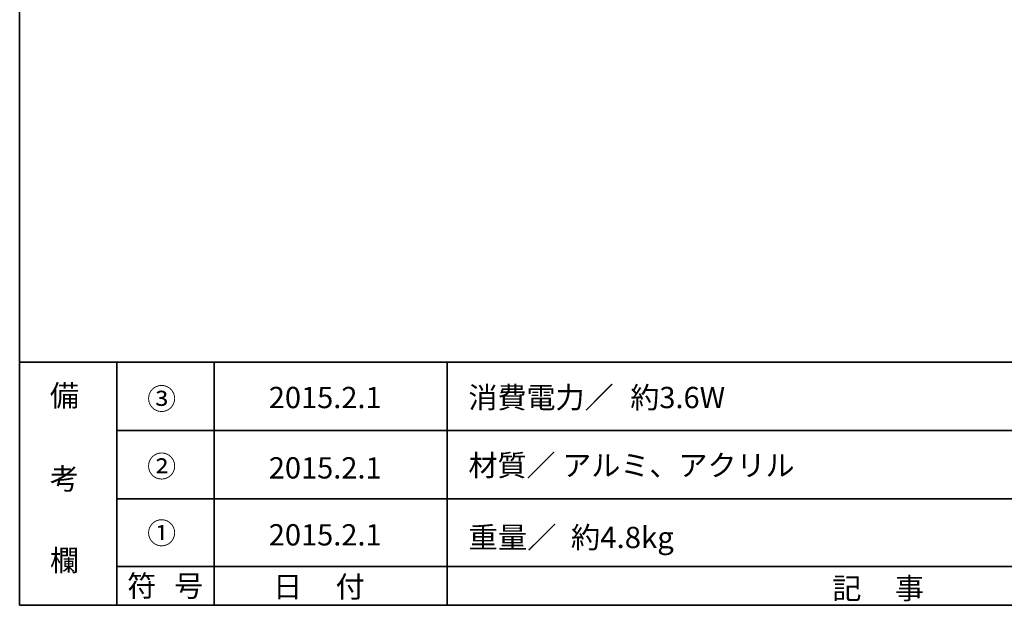
# Model space of a CAD drawing. Units: inches. Extents: x -46 to 1601, y -33 to 296.
# Drawn here: x -46 to 55, y -33 to 27 of the extents above; entities that cross this region are included whole.
import ezdxf

# ---------------------------------------------------------------- set-up
doc = ezdxf.new("R2010")
doc.units = ezdxf.units.IN
doc.header["$MEASUREMENT"] = 0
doc.layers.add('フォーマット', color=7, linetype='Continuous')
doc.layers.add('レイヤー 1', color=7, linetype='Continuous')

# ---------------------------------------------------------------- blocks, each defined once
blk = doc.blocks.new('block 10')
at = {"layer": 'フォーマット', "color": 7, "insert": (-35.31, -32.52), "char_height": 2.1878, "attachment_point": 7}
blk.add_mtext('\\fMS Gothic|b0|i0|c0|p34;\\W1;符', dxfattribs=at)
blk = doc.blocks.new('block 9')
at = {"layer": 'フォーマット'}
blk.add_blockref('block 10', (0, 0), dxfattribs=at)
blk = doc.blocks.new('block 8')
at = {"layer": 'フォーマット'}
blk.add_blockref('block 9', (0, 0), dxfattribs=at)
blk = doc.blocks.new('block 13')
at = {"layer": 'フォーマット', "color": 7, "insert": (-30.48, -32.52), "char_height": 2.1878, "attachment_point": 7}
blk.add_mtext('\\fMS Gothic|b0|i0|c0|p34;\\W1;号', dxfattribs=at)
blk = doc.blocks.new('block 12')
at = {"layer": 'フォーマット'}
blk.add_blockref('block 13', (0, 0), dxfattribs=at)
blk = doc.blocks.new('block 11')
at = {"layer": 'フォーマット'}
blk.add_blockref('block 12', (0, 0), dxfattribs=at)
blk = doc.blocks.new('block 16')
at = {"layer": 'フォーマット', "color": 7, "insert": (-43.26, -12.96), "char_height": 2.1878, "attachment_point": 7}
blk.add_mtext('\\fMS Gothic|b0|i0|c0|p34;\\W1;備', dxfattribs=at)
blk = doc.blocks.new('block 15')
at = {"layer": 'フォーマット'}
blk.add_blockref('block 16', (0, 0), dxfattribs=at)
blk = doc.blocks.new('block 14')
at = {"layer": 'フォーマット'}
blk.add_blockref('block 15', (0, 0), dxfattribs=at)
blk = doc.blocks.new('block 19')
at = {"layer": 'フォーマット', "color": 7, "insert": (-43.26, -21.51), "char_height": 2.1878, "attachment_point": 7}
blk.add_mtext('\\fMS Gothic|b0|i0|c0|p34;\\W1;考', dxfattribs=at)
blk = doc.blocks.new('block 18')
at = {"layer": 'フォーマット'}
blk.add_blockref('block 19', (0, 0), dxfattribs=at)
blk = doc.blocks.new('block 17')
at = {"layer": 'フォーマット'}
blk.add_blockref('block 18', (0, 0), dxfattribs=at)
blk = doc.blocks.new('block 22')
at = {"layer": 'フォーマット', "color": 7, "insert": (-43.26, -29.89), "char_height": 2.1878, "attachment_point": 7}
blk.add_mtext('\\fMS Gothic|b0|i0|c0|p34;\\W1;欄', dxfattribs=at)
blk = doc.blocks.new('block 21')
at = {"layer": 'フォーマット'}
blk.add_blockref('block 22', (0, 0), dxfattribs=at)
blk = doc.blocks.new('block 20')
at = {"layer": 'フォーマット'}
blk.add_blockref('block 21', (0, 0), dxfattribs=at)
blk = doc.blocks.new('block 25')
at = {"layer": 'フォーマット', "color": 7, "insert": (-33.27, -20.24), "char_height": 2.1878, "attachment_point": 7}
blk.add_mtext('\\fMS Gothic|b0|i0|c0|p34;\\W1;②', dxfattribs=at)
blk = doc.blocks.new('block 24')
at = {"layer": 'フォーマット'}
blk.add_blockref('block 25', (0, 0), dxfattribs=at)
blk = doc.blocks.new('block 23')
at = {"layer": 'フォーマット'}
blk.add_blockref('block 24', (0, 0), dxfattribs=at)
blk = doc.blocks.new('block 28')
at = {"layer": 'フォーマット', "color": 7, "insert": (-33.27, -27.1), "char_height": 2.1878, "attachment_point": 7}
blk.add_mtext('\\fMS Gothic|b0|i0|c0|p34;\\W1;①', dxfattribs=at)
blk = doc.blocks.new('block 27')
at = {"layer": 'フォーマット'}
blk.add_blockref('block 28', (0, 0), dxfattribs=at)
blk = doc.blocks.new('block 26')
at = {"layer": 'フォーマット'}
blk.add_blockref('block 27', (0, 0), dxfattribs=at)
blk = doc.blocks.new('block 31')
at = {"layer": 'フォーマット', "color": 7, "insert": (-33.27, -13.3), "char_height": 2.1878, "attachment_point": 7}
blk.add_mtext('\\fMS Gothic|b0|i0|c0|p34;\\W1;③', dxfattribs=at)
blk = doc.blocks.new('block 30')
at = {"layer": 'フォーマット'}
blk.add_blockref('block 31', (0, 0), dxfattribs=at)
blk = doc.blocks.new('block 29')
at = {"layer": 'フォーマット'}
blk.add_blockref('block 30', (0, 0), dxfattribs=at)
blk = doc.blocks.new('block 34')
at = {"layer": 'フォーマット', "color": 7, "insert": (37.17, -32.77), "char_height": 2.1878, "attachment_point": 7}
blk.add_mtext('\\fMS Gothic|b0|i0|c0|p34;\\W1;記', dxfattribs=at)
blk = doc.blocks.new('block 33')
at = {"layer": 'フォーマット'}
blk.add_blockref('block 34', (0, 0), dxfattribs=at)
blk = doc.blocks.new('block 32')
at = {"layer": 'フォーマット'}
blk.add_blockref('block 33', (0, 0), dxfattribs=at)
blk = doc.blocks.new('block 37')
at = {"layer": 'フォーマット', "color": 7, "insert": (43.6, -32.77), "char_height": 2.1878, "attachment_point": 7}
blk.add_mtext('\\fMS Gothic|b0|i0|c0|p34;\\W1;事', dxfattribs=at)
blk = doc.blocks.new('block 36')
at = {"layer": 'フォーマット'}
blk.add_blockref('block 37', (0, 0), dxfattribs=at)
blk = doc.blocks.new('block 35')
at = {"layer": 'フォーマット'}
blk.add_blockref('block 36', (0, 0), dxfattribs=at)
blk = doc.blocks.new('block 40')
at = {"layer": 'フォーマット', "color": 7, "insert": (-20.32, -32.6), "char_height": 2.1878, "attachment_point": 7}
blk.add_mtext('\\fMS Gothic|b0|i0|c0|p34;\\W1;日', dxfattribs=at)
blk = doc.blocks.new('block 39')
at = {"layer": 'フォーマット'}
blk.add_blockref('block 40', (0, 0), dxfattribs=at)
blk = doc.blocks.new('block 38')
at = {"layer": 'フォーマット'}
blk.add_blockref('block 39', (0, 0), dxfattribs=at)
blk = doc.blocks.new('block 43')
at = {"layer": 'フォーマット', "color": 7, "insert": (-13.89, -32.6), "char_height": 2.1878, "attachment_point": 7}
blk.add_mtext('\\fMS Gothic|b0|i0|c0|p34;\\W1;付', dxfattribs=at)
blk = doc.blocks.new('block 42')
at = {"layer": 'フォーマット'}
blk.add_blockref('block 43', (0, 0), dxfattribs=at)
blk = doc.blocks.new('block 41')
at = {"layer": 'フォーマット'}
blk.add_blockref('block 42', (0, 0), dxfattribs=at)

msp = doc.modelspace()

# ---------------------------------------------------------------- linework, layer by layer
at = {"layer": 'フォーマット', "color": 7, "lineweight": 35}
for points in [[(-46.37, -33.42), (-46.37, 243.44)], [(-46.37, -33.42), (-46.37, -8.44)], [(-46.37, -8.44), (343.52, -8.44)], [(-46.37, -33.42), (-46.37, -8.44)], [(-36.38, -8.44), (-36.38, -33.42)], [(-36.38, -8.44), (-36.38, -33.42)], [(-26.38, -8.44), (-26.38, -33.42)], [(-26.38, -8.44), (-26.38, -33.42)], [(-2.42, -8.44), (-2.42, -33.42)], [(-36.38, -15.47), (87.58, -15.47)], [(-36.38, -22.49), (87.58, -22.49)], [(-36.38, -29.44), (87.58, -29.44)], [(-36.38, -29.44), (87.58, -29.44)], [(-46.37, -33.42), (-46.37, -33.42)], [(343.52, -33.42), (-46.37, -33.42)]]:
    msp.add_lwpolyline(points, dxfattribs=at)

# ---------------------------------------------------------------- block references
at = {"layer": 'フォーマット'}
for name in ['block 14', 'block 29', 'block 23', 'block 17', 'block 26', 'block 20', 'block 8', 'block 11', 'block 38', 'block 41', 'block 35', 'block 32']:
    msp.add_blockref(name, (0, 0), dxfattribs=at)

# ---------------------------------------------------------------- texts
at = {"layer": 'レイヤー 1', "color": 7, "char_height": 2.1878, "attachment_point": 7}
for s, insert in [('\\fMS Gothic|b0|i0|c0|p34;\\W1;2015.2.1', (-20.76, -13.16)), ('\\fMS Gothic|b0|i0|c0|p34;\\W1;消費電力／', (-0.24, -13.16)), ('\\fMS Gothic|b0|i0|c0|p34;\\W1;約3.6W', (16.4, -13.16)), ('\\fMS Gothic|b0|i0|c0|p34;\\W1;2015.2.1', (-20.76, -20.39)), ('\\fMS Gothic|b0|i0|c0|p34;\\W1;材質／', (-0.24, -20.13)), ('\\fMS Gothic|b0|i0|c0|p34;\\W1;アルミ、アクリル', (9.41, -20.13)), ('\\fMS Gothic|b0|i0|c0|p34;\\W1;2015.2.1', (-20.76, -27.27)), ('\\fMS Gothic|b0|i0|c0|p34;\\W1.01218;重量／', (-0.24, -27.54)), ('\\fMS Gothic|b0|i0|c0|p34;\\W1.01218;約4.8kg', (10.29, -27.54))]:
    msp.add_mtext(s, dxfattribs=dict(at, insert=insert))

doc.saveas('drawing.dxf')
